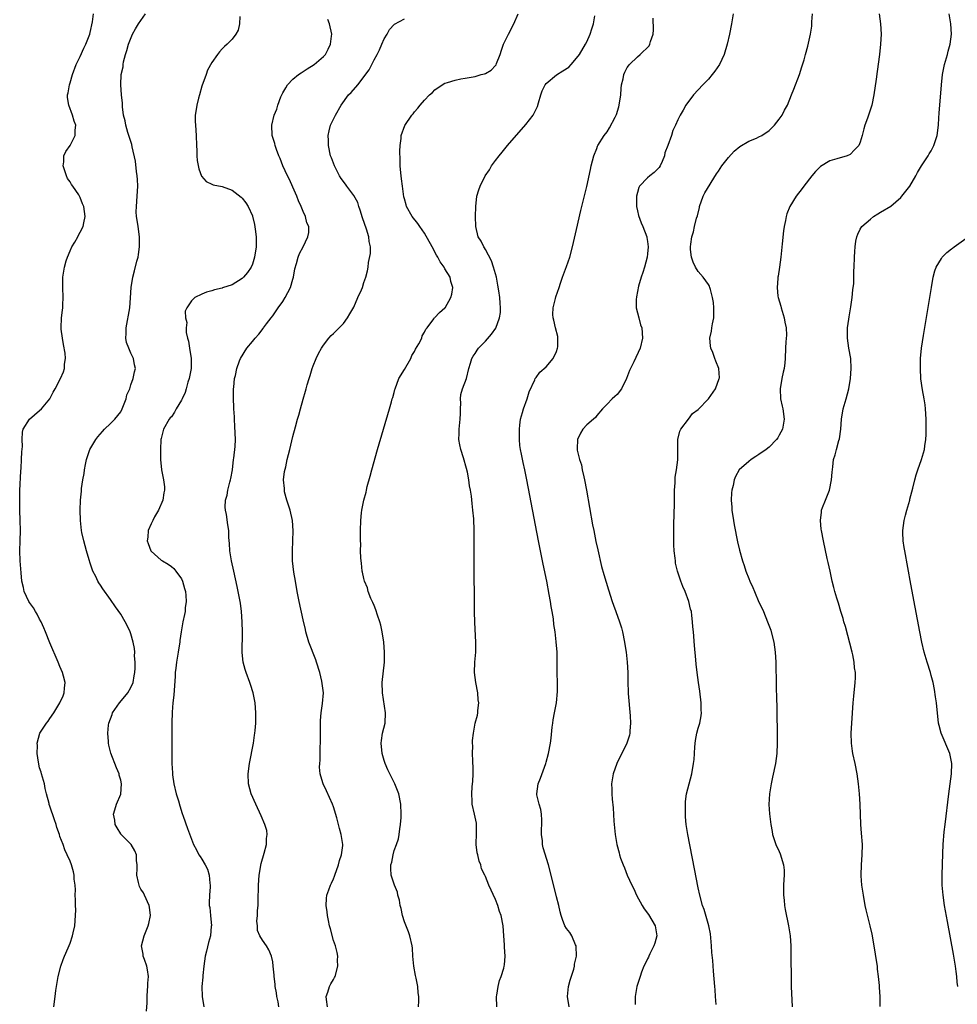
# Model space of a CAD drawing. Units: inches. Extents: x 2628000 to 2631000, y 1515000 to 1518000.
# Drawn here: x 2628003 to 2628188, y 1515353 to 1515548 of the extents above; entities that cross this region are included whole.
import ezdxf

# ---------------------------------------------------------------- set-up
doc = ezdxf.new("R2010")
doc.units = ezdxf.units.IN
doc.header["$MEASUREMENT"] = 0
doc.layers.add('LD26281515_10ft', color=93, linetype='Continuous')

msp = doc.modelspace()

# ---------------------------------------------------------------- linework, layer by layer
at = {"layer": 'LD26281515_10ft'}
for points, elevation in [([(2628009.8, 1515353), (2628010.03, 1515355), (2628010.19, 1515356.19), (2628010.66, 1515359), (2628011.18, 1515361), (2628011.65, 1515362.35), (2628011.89, 1515363), (2628012.62, 1515364.62), (2628013, 1515365.53), (2628013.47, 1515367), (2628013.59, 1515367.59), (2628013.91, 1515369), (2628014.09, 1515371), (2628014.11, 1515372.11), (2628014.06, 1515373), (2628014.09, 1515374.09), (2628013.99, 1515375), (2628014.07, 1515376.07), (2628013.98, 1515377), (2628013.81, 1515378.19), (2628013.8, 1515379), (2628013.66, 1515379.66), (2628013.27, 1515381), (2628013, 1515381.76), (2628012.43, 1515383), (2628011.95, 1515383.95), (2628011.61, 1515385), (2628011, 1515386.62), (2628010.9, 1515387), (2628010.39, 1515388.39), (2628010.25, 1515389), (2628009.91, 1515389.91), (2628009, 1515392.59), (2628008.9, 1515392.9), (2628008.85, 1515393.15), (2628008.38, 1515395), (2628008.08, 1515396.08), (2628007.93, 1515397), (2628007.37, 1515399), (2628007.31, 1515399.31), (2628007, 1515400.18), (2628006.75, 1515401.25), (2628006.51, 1515403), (2628006.56, 1515404.56), (2628006.53, 1515405), (2628007.01, 1515407), (2628008.37, 1515409), (2628008.65, 1515409.35), (2628009, 1515409.9), (2628009.8, 1515411), (2628010.99, 1515413.01), (2628011.61, 1515414.39), (2628011.86, 1515415), (2628011.9, 1515415.9), (2628012.04, 1515417), (2628011.73, 1515418.27), (2628011.52, 1515419), (2628011, 1515420.16), (2628010.67, 1515421), (2628009, 1515424.83), (2628008.17, 1515427), (2628007.8, 1515427.8), (2628007.31, 1515429), (2628007, 1515429.53), (2628006.49, 1515430.49), (2628006.19, 1515431), (2628005.77, 1515431.77), (2628005, 1515432.77), (2628004.85, 1515433), (2628003.91, 1515435), (2628003.79, 1515435.79), (2628003.51, 1515437), (2628003.36, 1515438.64), (2628003.17, 1515441), (2628003.07, 1515443), (2628003.13, 1515445), (2628003.23, 1515447), (2628003.18, 1515449), (2628003.08, 1515451), (2628003.06, 1515453), (2628003.11, 1515454.89), (2628003.27, 1515458.73), (2628003.32, 1515459.32), (2628003.42, 1515461), (2628003.47, 1515462.53), (2628003.61, 1515463.61), (2628003.55, 1515465), (2628003.6, 1515466.4), (2628003.77, 1515467), (2628005, 1515469), (2628007, 1515470.67), (2628007.34, 1515471), (2628008.98, 1515473), (2628009.66, 1515474.34), (2628010.04, 1515475), (2628011.09, 1515477), (2628011.69, 1515478.31), (2628011.89, 1515479), (2628011.87, 1515479.87), (2628012.07, 1515481), (2628012.01, 1515481.99), (2628011.73, 1515483.73), (2628011.49, 1515485), (2628011.25, 1515486.75), (2628011.23, 1515487), (2628011.31, 1515489), (2628011.51, 1515490.49), (2628011.56, 1515491), (2628011.57, 1515491.57), (2628011.65, 1515493), (2628011.56, 1515495), (2628011.56, 1515497), (2628011.77, 1515498.23), (2628011.87, 1515499), (2628012.24, 1515500.24), (2628012.48, 1515501), (2628013, 1515502.25), (2628013.37, 1515503), (2628013.94, 1515503.94), (2628014.53, 1515505), (2628014.66, 1515505.34), (2628015, 1515505.89), (2628015.58, 1515507), (2628015.74, 1515507.74), (2628015.98, 1515509), (2628015.69, 1515511), (2628015.48, 1515511.48), (2628015, 1515512.77), (2628014.89, 1515513), (2628014.7, 1515513.3), (2628013.55, 1515515), (2628013.31, 1515515.31), (2628013, 1515515.84), (2628012.52, 1515516.52), (2628012.32, 1515517), (2628012, 1515518), (2628011.66, 1515519), (2628011.77, 1515519.77), (2628011.78, 1515521), (2628012.15, 1515521.85), (2628013, 1515523), (2628014.03, 1515525), (2628014.03, 1515526.03), (2628014.13, 1515527), (2628013.82, 1515527.82), (2628013.51, 1515529), (2628012.75, 1515531), (2628012.5, 1515532.5), (2628012.51, 1515533), (2628012.61, 1515533.39), (2628012.86, 1515535), (2628013, 1515535.39), (2628013.46, 1515537), (2628014.22, 1515539), (2628015, 1515540.57), (2628015.75, 1515542.25), (2628016.13, 1515543), (2628016.92, 1515545), (2628017, 1515545.34), (2628017.41, 1515547.41), (2628017.66, 1515549)], 8480), ([(2628028.12, 1515352.12), (2628028.24, 1515353.76), (2628028.22, 1515355), (2628028.28, 1515356.28), (2628028.34, 1515357), (2628028.36, 1515357.64), (2628028.46, 1515359), (2628028.32, 1515360.32), (2628028.17, 1515361), (2628027.67, 1515362.33), (2628027.45, 1515363), (2628027.4, 1515363.4), (2628027.12, 1515365), (2628027.6, 1515367), (2628028.42, 1515369), (2628028.55, 1515369.45), (2628028.88, 1515371), (2628028.65, 1515372.65), (2628028.63, 1515373), (2628027.72, 1515375), (2628027.48, 1515375.48), (2628027, 1515376.2), (2628026.72, 1515376.72), (2628026.62, 1515377), (2628026.5, 1515377.5), (2628026.18, 1515379), (2628026.28, 1515380.28), (2628026.25, 1515381), (2628026.13, 1515381.87), (2628026.14, 1515383), (2628025.79, 1515383.79), (2628025.09, 1515385), (2628025, 1515385.12), (2628023.05, 1515387.05), (2628023, 1515387.12), (2628022.33, 1515388.33), (2628021.92, 1515389), (2628021.83, 1515389.83), (2628021.56, 1515391), (2628021.86, 1515391.86), (2628022.17, 1515393), (2628023.04, 1515394.96), (2628023.16, 1515397), (2628023, 1515397.75), (2628022.72, 1515398.72), (2628022.67, 1515399), (2628022.15, 1515400.15), (2628021.03, 1515403.03), (2628020.64, 1515404.64), (2628020.61, 1515405), (2628020.61, 1515405.39), (2628020.46, 1515407), (2628020.59, 1515408.59), (2628020.63, 1515409), (2628021.28, 1515410.72), (2628021.37, 1515411), (2628022.75, 1515413), (2628023.78, 1515414.22), (2628024.39, 1515415), (2628025, 1515416.04), (2628025.47, 1515417), (2628025.67, 1515418.33), (2628025.8, 1515419), (2628025.86, 1515419.86), (2628025.83, 1515421), (2628025.75, 1515422.25), (2628025.77, 1515423), (2628025.69, 1515423.69), (2628025.46, 1515425), (2628025, 1515426.6), (2628024.85, 1515427), (2628024.25, 1515428.25), (2628023.86, 1515429), (2628023, 1515430.51), (2628021.97, 1515431.97), (2628021, 1515433.41), (2628019.47, 1515435.47), (2628019, 1515436.22), (2628018.66, 1515436.66), (2628018.49, 1515437), (2628018.07, 1515437.93), (2628017.51, 1515439), (2628017.37, 1515439.37), (2628017, 1515440.54), (2628016.76, 1515441.24), (2628016.24, 1515443), (2628016, 1515444), (2628015.7, 1515445), (2628015.35, 1515446.65), (2628015.28, 1515447), (2628015.04, 1515449), (2628014.99, 1515451), (2628015.07, 1515453), (2628015.25, 1515454.75), (2628015.28, 1515455.28), (2628015.52, 1515457), (2628015.76, 1515458.24), (2628015.84, 1515459), (2628016.04, 1515460.04), (2628016.25, 1515461), (2628016.92, 1515463), (2628018.09, 1515465), (2628018.49, 1515465.51), (2628019.42, 1515466.58), (2628019.83, 1515467), (2628021, 1515468.11), (2628021.85, 1515469), (2628023, 1515470.45), (2628023.29, 1515471), (2628024.06, 1515473), (2628024.23, 1515473.77), (2628024.77, 1515475), (2628025, 1515475.76), (2628025.48, 1515477), (2628025.69, 1515478.31), (2628025.9, 1515479), (2628025.72, 1515479.72), (2628025.5, 1515481), (2628025, 1515482.01), (2628024.58, 1515483), (2628024.13, 1515484.13), (2628024.03, 1515485), (2628024.1, 1515485.9), (2628024.07, 1515487), (2628024.8, 1515491), (2628024.95, 1515492.95), (2628025.08, 1515495), (2628025.41, 1515497), (2628025.74, 1515498.26), (2628026.21, 1515500.21), (2628026.43, 1515501), (2628026.53, 1515501.47), (2628026.74, 1515503), (2628026.74, 1515505), (2628026.44, 1515507), (2628026.27, 1515508.27), (2628026.12, 1515509), (2628026.08, 1515509.92), (2628026.09, 1515511), (2628026.25, 1515513), (2628026.35, 1515515), (2628026.32, 1515516.32), (2628026.26, 1515517), (2628026.12, 1515517.88), (2628025.93, 1515519.93), (2628025.24, 1515522.76), (2628025.18, 1515523.18), (2628024.41, 1515525.59), (2628024, 1515527), (2628023.86, 1515527.86), (2628023.58, 1515529), (2628023.37, 1515530.63), (2628023.36, 1515531.36), (2628023.17, 1515533), (2628023.01, 1515535.01), (2628023.1, 1515537), (2628023.47, 1515538.53), (2628023.46, 1515539), (2628023.54, 1515539.54), (2628023.96, 1515541), (2628024.24, 1515541.76), (2628024.56, 1515543), (2628025.34, 1515545), (2628025.93, 1515546.07), (2628026.48, 1515547), (2628027, 1515547.69), (2628027.9, 1515549)], 8470), ([(2628046.5, 1515548.5), (2628046.45, 1515547), (2628046.19, 1515545.81), (2628045.73, 1515545), (2628045, 1515544.03), (2628044, 1515543), (2628043.46, 1515542.54), (2628043, 1515542.07), (2628042.5, 1515541.5), (2628042.1, 1515541), (2628041, 1515539.38), (2628040.1, 1515537.9), (2628039.84, 1515537), (2628039.24, 1515535.24), (2628039.08, 1515534.92), (2628039, 1515534.7), (2628038.52, 1515533), (2628038.37, 1515532.37), (2628038, 1515531), (2628037.9, 1515530.1), (2628037.72, 1515529), (2628037.72, 1515527.72), (2628037.75, 1515527), (2628037.87, 1515525), (2628037.93, 1515523), (2628038, 1515522), (2628038.02, 1515521), (2628038.08, 1515520.08), (2628038.39, 1515518.39), (2628038.96, 1515516.96), (2628039.9, 1515515.9), (2628041, 1515515.39), (2628041.27, 1515515.27), (2628043, 1515514.91), (2628045, 1515514.18), (2628046.79, 1515512.79), (2628047, 1515512.62), (2628047.72, 1515511.72), (2628048.15, 1515511), (2628049, 1515509.15), (2628049.04, 1515509.04), (2628049.43, 1515507.43), (2628049.53, 1515506.47), (2628049.72, 1515505), (2628049.73, 1515503.73), (2628049.72, 1515503), (2628049.43, 1515501), (2628049, 1515499.6), (2628048.73, 1515499), (2628048.03, 1515497.97), (2628047.22, 1515497), (2628047, 1515496.77), (2628045, 1515495.53), (2628043.11, 1515494.89), (2628043, 1515494.83), (2628041.49, 1515494.51), (2628041, 1515494.32), (2628039.92, 1515494.08), (2628039, 1515493.67), (2628037.65, 1515493), (2628037, 1515492.38), (2628036.07, 1515491), (2628035.7, 1515490.3), (2628035.76, 1515489), (2628036.06, 1515488.06), (2628035.91, 1515487), (2628035.93, 1515486.07), (2628036.21, 1515485), (2628036.4, 1515484.4), (2628036.59, 1515483), (2628036.9, 1515481), (2628036.9, 1515479), (2628036.53, 1515477), (2628036.28, 1515476.28), (2628035.91, 1515475), (2628035.73, 1515474.27), (2628035.1, 1515473), (2628035, 1515472.76), (2628033.94, 1515471), (2628033.64, 1515470.36), (2628033, 1515469.48), (2628032.77, 1515469.23), (2628032.59, 1515469), (2628031.47, 1515467), (2628031, 1515465.2), (2628030.95, 1515464.95), (2628030.84, 1515463), (2628030.88, 1515461), (2628031.07, 1515459), (2628031.45, 1515457), (2628031.62, 1515455.62), (2628031.65, 1515455), (2628031.52, 1515454.48), (2628031.31, 1515453), (2628030.45, 1515451), (2628029.7, 1515449.7), (2628029.33, 1515449), (2628029, 1515448.3), (2628028.43, 1515447), (2628028.33, 1515445.67), (2628028.25, 1515445), (2628028.42, 1515444.42), (2628028.96, 1515443), (2628029, 1515442.94), (2628031, 1515441.17), (2628031.27, 1515441), (2628032.38, 1515440.38), (2628033, 1515439.93), (2628033.49, 1515439.49), (2628033.9, 1515439), (2628035, 1515437.46), (2628035.2, 1515437), (2628035.58, 1515435.58), (2628035.76, 1515435), (2628035.84, 1515434.16), (2628035.91, 1515433), (2628035.75, 1515431.75), (2628035.69, 1515431), (2628035.58, 1515430.42), (2628035.27, 1515429), (2628034.91, 1515427), (2628034.69, 1515425.31), (2628034.67, 1515425), (2628034.63, 1515424.63), (2628034.37, 1515423), (2628034.16, 1515421.84), (2628034.02, 1515421), (2628033.87, 1515419.87), (2628033.78, 1515419), (2628033.78, 1515418.22), (2628033.52, 1515415.52), (2628033.5, 1515414.5), (2628033.32, 1515413), (2628033.18, 1515411.18), (2628033.12, 1515409), (2628033.08, 1515403.08), (2628033.09, 1515401), (2628033.2, 1515399.2), (2628033.2, 1515399), (2628033.22, 1515398.78), (2628033.48, 1515397), (2628033.95, 1515395), (2628034.38, 1515393.62), (2628034.64, 1515392.64), (2628035.15, 1515391.15), (2628035.35, 1515390.65), (2628036.17, 1515388.17), (2628037.39, 1515385), (2628037.96, 1515383.96), (2628038.44, 1515383), (2628038.68, 1515382.68), (2628039, 1515382.14), (2628039.67, 1515381), (2628040.13, 1515380.13), (2628040.49, 1515379), (2628040.58, 1515377.42), (2628040.65, 1515377), (2628040.64, 1515376.64), (2628040.5, 1515375), (2628040.46, 1515373.54), (2628040.48, 1515373), (2628040.56, 1515372.56), (2628040.72, 1515371), (2628040.89, 1515369), (2628040.88, 1515368.88), (2628040.7, 1515367), (2628040.34, 1515365.66), (2628039.94, 1515363.94), (2628039.69, 1515363), (2628039.38, 1515361), (2628039.18, 1515359.18), (2628039.18, 1515358.82), (2628039.03, 1515357), (2628039.11, 1515355), (2628039.4, 1515353)], 8460), ([(2628054.22, 1515353), (2628054.06, 1515353.94), (2628053.84, 1515355), (2628053.74, 1515355.74), (2628053.52, 1515357), (2628053.48, 1515357.48), (2628053.27, 1515359), (2628053.26, 1515359.26), (2628053.1, 1515361), (2628053, 1515361.84), (2628052.76, 1515363), (2628052.24, 1515364.24), (2628051.77, 1515365), (2628051, 1515366.12), (2628050.44, 1515367), (2628050.02, 1515368.02), (2628049.97, 1515369), (2628049.87, 1515369.88), (2628050.02, 1515371), (2628050.01, 1515372.01), (2628050.11, 1515373), (2628050.15, 1515373.85), (2628050.23, 1515377), (2628050.36, 1515379), (2628050.72, 1515381.28), (2628051.33, 1515383.33), (2628051.75, 1515385), (2628051.77, 1515386.23), (2628051.91, 1515387), (2628051.82, 1515387.82), (2628051.48, 1515389), (2628050.72, 1515390.72), (2628049.64, 1515393), (2628048.78, 1515395), (2628048.24, 1515397), (2628048.17, 1515399), (2628048.44, 1515401), (2628049.18, 1515405), (2628049.4, 1515406.6), (2628049.46, 1515407), (2628049.53, 1515407.53), (2628049.64, 1515409), (2628049.66, 1515409.66), (2628049.67, 1515411), (2628049.52, 1515413), (2628049.14, 1515415), (2628048.61, 1515416.61), (2628048.51, 1515417), (2628047.76, 1515419), (2628047.57, 1515419.57), (2628047.17, 1515421), (2628046.96, 1515422.96), (2628047.04, 1515426.96), (2628046.99, 1515429), (2628046.86, 1515431), (2628046.66, 1515432.66), (2628046.6, 1515433), (2628046.21, 1515435), (2628045.99, 1515435.99), (2628045.3, 1515439), (2628044.87, 1515441), (2628044.56, 1515443), (2628044.47, 1515444.47), (2628044.37, 1515445.63), (2628044.31, 1515447), (2628044.15, 1515448.15), (2628043.85, 1515450.15), (2628043.68, 1515451), (2628043.62, 1515451.62), (2628043.67, 1515453), (2628043.99, 1515454.01), (2628044.12, 1515455), (2628044.53, 1515456.53), (2628044.69, 1515457), (2628044.75, 1515457.25), (2628045.04, 1515458.96), (2628045.25, 1515461), (2628045.32, 1515461.32), (2628045.57, 1515463.57), (2628045.64, 1515465), (2628045.54, 1515467.54), (2628045.44, 1515469), (2628045.43, 1515469.43), (2628045.33, 1515471), (2628045.34, 1515471.34), (2628045.26, 1515473), (2628045.25, 1515474.75), (2628045.27, 1515475), (2628045.34, 1515475.34), (2628045.45, 1515477), (2628045.63, 1515477.63), (2628045.89, 1515479), (2628046.48, 1515480.48), (2628046.66, 1515481), (2628047.89, 1515483), (2628049, 1515484.33), (2628049.51, 1515485), (2628050.24, 1515485.76), (2628051.13, 1515486.87), (2628051.21, 1515487), (2628051.8, 1515487.8), (2628052.69, 1515489), (2628053, 1515489.39), (2628054.1, 1515491), (2628055, 1515492.24), (2628055.48, 1515493), (2628055.98, 1515494.02), (2628056.53, 1515495), (2628057, 1515496.6), (2628057.14, 1515497), (2628057.35, 1515498.65), (2628057.7, 1515499.7), (2628058, 1515501), (2628058.3, 1515501.7), (2628059, 1515503), (2628059.97, 1515505), (2628060.13, 1515505.87), (2628060.14, 1515507), (2628059.76, 1515507.76), (2628059.5, 1515509), (2628059, 1515509.99), (2628058.61, 1515511), (2628058.08, 1515512.08), (2628057.78, 1515513), (2628057, 1515514.81), (2628056.3, 1515516.3), (2628055.93, 1515517), (2628055.01, 1515519), (2628054.47, 1515520.47), (2628054.24, 1515521), (2628053.75, 1515522.25), (2628053.51, 1515523), (2628053.42, 1515523.42), (2628052.91, 1515525), (2628052.83, 1515527), (2628053.31, 1515529), (2628053.8, 1515530.2), (2628054.03, 1515531), (2628054.64, 1515532.64), (2628054.78, 1515533), (2628055, 1515533.42), (2628055.57, 1515534.43), (2628055.93, 1515535), (2628057, 1515536.14), (2628058.1, 1515537), (2628058.62, 1515537.38), (2628059.83, 1515538.17), (2628061.18, 1515539), (2628063, 1515540.58), (2628063.44, 1515541), (2628063.94, 1515542.06), (2628064.44, 1515543), (2628064.62, 1515544.62), (2628064.65, 1515545), (2628064.22, 1515547), (2628063.86, 1515547.86)], 8450), ([(2628063.8, 1515353), (2628063.6, 1515354.4), (2628063.55, 1515355), (2628063.89, 1515355.89), (2628064.24, 1515357), (2628064.48, 1515357.52), (2628065, 1515358.38), (2628065.22, 1515358.78), (2628065.32, 1515359), (2628065.87, 1515361), (2628065.8, 1515362.2), (2628065.83, 1515363), (2628065.72, 1515363.72), (2628065.37, 1515365), (2628065, 1515366.07), (2628064.38, 1515368.38), (2628064.24, 1515369), (2628063.99, 1515370.01), (2628063.81, 1515371), (2628063.76, 1515371.76), (2628063.53, 1515373), (2628063.64, 1515374.36), (2628063.7, 1515375), (2628064.06, 1515376.06), (2628064.41, 1515377), (2628064.61, 1515377.39), (2628065, 1515378.27), (2628065.2, 1515378.8), (2628065.26, 1515379), (2628065.98, 1515381), (2628066.16, 1515381.84), (2628066.61, 1515383), (2628066.86, 1515384.86), (2628066.86, 1515385), (2628066.55, 1515387), (2628066.19, 1515388.19), (2628066.02, 1515389), (2628065.68, 1515390.32), (2628065, 1515392.49), (2628064.82, 1515393), (2628063.64, 1515395.64), (2628062.98, 1515397), (2628062.5, 1515398.5), (2628062.4, 1515399), (2628062.27, 1515400.27), (2628062.28, 1515401), (2628062.35, 1515401.65), (2628062.36, 1515403), (2628062.39, 1515404.39), (2628062.45, 1515405), (2628062.43, 1515406.43), (2628062.46, 1515407), (2628062.44, 1515408.44), (2628062.45, 1515409), (2628062.47, 1515409.53), (2628062.58, 1515411), (2628062.85, 1515412.85), (2628063, 1515415), (2628062.8, 1515416.8), (2628062.7, 1515417.3), (2628062.29, 1515419), (2628061.68, 1515421), (2628061.52, 1515421.51), (2628060.15, 1515425), (2628059.54, 1515427), (2628059.45, 1515427.45), (2628059, 1515429.35), (2628058.25, 1515433), (2628057.85, 1515435), (2628057.49, 1515437), (2628057.19, 1515438.81), (2628056.93, 1515441), (2628056.88, 1515443), (2628057.03, 1515446.97), (2628056.9, 1515449), (2628056.45, 1515451), (2628055.82, 1515453), (2628055.36, 1515454.64), (2628055.3, 1515455), (2628055.32, 1515455.32), (2628055.14, 1515457), (2628055.34, 1515458.66), (2628055.57, 1515459.57), (2628055.88, 1515461), (2628056.36, 1515463), (2628057, 1515465.56), (2628057.51, 1515467.51), (2628057.93, 1515469), (2628058.19, 1515469.81), (2628058.48, 1515471), (2628059, 1515472.96), (2628059.47, 1515474.53), (2628059.58, 1515475), (2628059.8, 1515475.8), (2628060.17, 1515477), (2628060.39, 1515477.61), (2628060.82, 1515479), (2628061, 1515479.5), (2628061.61, 1515481), (2628062.05, 1515481.95), (2628062.61, 1515483), (2628063, 1515483.58), (2628064.08, 1515485), (2628064.52, 1515485.48), (2628065, 1515485.9), (2628065.54, 1515486.46), (2628067, 1515487.88), (2628067.75, 1515489), (2628068.21, 1515489.79), (2628069, 1515491.09), (2628069.81, 1515493), (2628070.51, 1515494.51), (2628070.7, 1515495), (2628071, 1515495.95), (2628071.42, 1515497), (2628071.71, 1515498.29), (2628071.85, 1515499), (2628071.94, 1515499.94), (2628072.29, 1515501.71), (2628072.29, 1515503), (2628072.06, 1515504.06), (2628072, 1515505), (2628071.53, 1515506.47), (2628070.72, 1515508.72), (2628070.28, 1515510.28), (2628070, 1515511), (2628069.79, 1515511.79), (2628069, 1515513.13), (2628067.63, 1515515), (2628067.39, 1515515.39), (2628066.53, 1515516.53), (2628066.21, 1515517), (2628065.17, 1515519), (2628064.58, 1515520.58), (2628064.44, 1515521), (2628063.99, 1515523), (2628063.99, 1515523.99), (2628063.94, 1515525), (2628064.12, 1515525.88), (2628064.44, 1515527), (2628065.4, 1515529), (2628066.51, 1515531), (2628067.99, 1515533), (2628068.5, 1515533.5), (2628069.82, 1515535), (2628072.03, 1515537.97), (2628073, 1515539.93), (2628073.61, 1515541), (2628074.08, 1515541.92), (2628074.57, 1515543), (2628075, 1515544.06), (2628075.59, 1515545), (2628076.09, 1515545.91), (2628077, 1515546.91), (2628077.05, 1515546.95), (2628079, 1515548.02)], 8440), ([(2628081.79, 1515353), (2628081.86, 1515354.14), (2628081.84, 1515355), (2628081.73, 1515355.73), (2628081.66, 1515357), (2628081.34, 1515358.66), (2628081.2, 1515359.2), (2628080.83, 1515361), (2628080.65, 1515363), (2628080.59, 1515364.59), (2628080.55, 1515365), (2628080.08, 1515367), (2628079.79, 1515367.79), (2628079, 1515369.78), (2628078.64, 1515371), (2628078.38, 1515372.38), (2628078.18, 1515373), (2628078.05, 1515374.05), (2628077.72, 1515375), (2628077.63, 1515375.63), (2628077.04, 1515377), (2628076.4, 1515379), (2628076.31, 1515380.31), (2628076.3, 1515381), (2628076.49, 1515381.51), (2628076.77, 1515383), (2628077, 1515383.84), (2628077.47, 1515385), (2628077.83, 1515386.17), (2628077.98, 1515387), (2628078.13, 1515388.13), (2628078.26, 1515389), (2628078.33, 1515390.33), (2628078.39, 1515391), (2628078.31, 1515393), (2628077.9, 1515395), (2628077.1, 1515397), (2628075.74, 1515399.74), (2628075.2, 1515401), (2628075, 1515401.6), (2628074.61, 1515403), (2628074.43, 1515405), (2628074.47, 1515405.53), (2628074.71, 1515407), (2628075.18, 1515409), (2628075.28, 1515411), (2628074.68, 1515415), (2628074.64, 1515417), (2628075.06, 1515421), (2628075.08, 1515423), (2628074.92, 1515425), (2628074.63, 1515427), (2628074.35, 1515428.35), (2628074.17, 1515429), (2628073.69, 1515430.31), (2628073.38, 1515431.38), (2628073, 1515432.22), (2628072.78, 1515432.78), (2628072.4, 1515433.6), (2628071.87, 1515435), (2628071.7, 1515435.7), (2628071.12, 1515437), (2628071, 1515437.52), (2628070.76, 1515438.76), (2628070.67, 1515439), (2628070.54, 1515440.54), (2628070.44, 1515441), (2628070.39, 1515441.61), (2628070.36, 1515443), (2628070.38, 1515444.38), (2628070.34, 1515445), (2628070.36, 1515446.36), (2628070.34, 1515447), (2628070.38, 1515449), (2628070.52, 1515450.52), (2628070.6, 1515451), (2628071, 1515453), (2628071.43, 1515454.57), (2628071.51, 1515455), (2628071.67, 1515455.67), (2628072.24, 1515457.76), (2628072.55, 1515459), (2628073.69, 1515463), (2628074.85, 1515467), (2628076.03, 1515471), (2628076.44, 1515472.44), (2628076.61, 1515473), (2628076.72, 1515473.28), (2628077, 1515474.27), (2628077.14, 1515474.86), (2628077.16, 1515475), (2628077.87, 1515477), (2628079, 1515478.81), (2628080.24, 1515481), (2628080.47, 1515481.53), (2628081, 1515482.34), (2628081.2, 1515482.8), (2628081.85, 1515483.85), (2628082.43, 1515485), (2628082.54, 1515485.46), (2628083, 1515486.16), (2628083.26, 1515486.74), (2628083.5, 1515487), (2628084.8, 1515488.8), (2628084.95, 1515489.05), (2628085, 1515489.08), (2628085.93, 1515490.07), (2628087, 1515490.95), (2628087.04, 1515491), (2628088.19, 1515493), (2628088.35, 1515493.65), (2628088.59, 1515495), (2628088.18, 1515496.18), (2628088.01, 1515497), (2628087, 1515498.65), (2628086.82, 1515499), (2628086.05, 1515500.04), (2628085.62, 1515501), (2628085.37, 1515501.37), (2628084.5, 1515503), (2628083, 1515505.71), (2628082.04, 1515507), (2628081.63, 1515507.63), (2628080.53, 1515509), (2628079.44, 1515511), (2628079.33, 1515511.33), (2628079, 1515512.5), (2628078.9, 1515512.9), (2628078.61, 1515515), (2628078.44, 1515516.44), (2628078.35, 1515517), (2628078.26, 1515518.26), (2628078.16, 1515519), (2628078.19, 1515520.19), (2628078.08, 1515521.92), (2628078.18, 1515523), (2628078.39, 1515524.39), (2628078.38, 1515525), (2628079.06, 1515526.94), (2628080.48, 1515529), (2628080.72, 1515529.28), (2628081, 1515529.67), (2628081.64, 1515530.36), (2628082.13, 1515531), (2628083, 1515531.99), (2628083.94, 1515533), (2628084.53, 1515533.47), (2628085, 1515533.97), (2628086.43, 1515535), (2628087, 1515535.31), (2628087.48, 1515535.48), (2628089, 1515535.91), (2628090.15, 1515536.15), (2628091, 1515536.28), (2628092.58, 1515536.58), (2628093, 1515536.64), (2628094.17, 1515537), (2628094.84, 1515537.16), (2628095, 1515537.22), (2628096.14, 1515537.86), (2628097, 1515538.79), (2628097.09, 1515538.91), (2628097.19, 1515539.19), (2628097.91, 1515541), (2628098.15, 1515541.85), (2628098.56, 1515543), (2628099.55, 1515545), (2628100.62, 1515547), (2628101.43, 1515549)], 8430), ([(2628097.26, 1515353), (2628097.21, 1515355), (2628097.26, 1515355.26), (2628097.49, 1515357), (2628097.8, 1515358.2), (2628098.11, 1515359), (2628098.61, 1515360.61), (2628098.71, 1515361), (2628098.75, 1515361.25), (2628098.89, 1515363), (2628098.77, 1515364.77), (2628098.76, 1515365.24), (2628098.64, 1515367), (2628098.48, 1515369), (2628098.08, 1515371), (2628097.79, 1515371.79), (2628097.43, 1515373), (2628097, 1515374.17), (2628095.66, 1515377), (2628095, 1515378.71), (2628094.85, 1515379), (2628094.25, 1515380.25), (2628094.08, 1515381), (2628093.75, 1515381.75), (2628093.5, 1515383), (2628093.39, 1515383.39), (2628093.2, 1515385), (2628093.24, 1515387.24), (2628093.21, 1515389.21), (2628092.83, 1515391), (2628092.39, 1515393), (2628092.4, 1515393.6), (2628092.32, 1515395), (2628092.38, 1515396.38), (2628092.46, 1515397), (2628092.51, 1515397.49), (2628092.57, 1515399), (2628092.56, 1515400.56), (2628092.54, 1515401), (2628092.48, 1515401.52), (2628092.45, 1515403), (2628092.52, 1515404.52), (2628092.46, 1515405), (2628092.43, 1515405.57), (2628092.63, 1515407), (2628092.99, 1515409), (2628093.41, 1515410.59), (2628093.48, 1515411), (2628093.48, 1515411.48), (2628093.68, 1515413), (2628093.59, 1515413.59), (2628093.48, 1515415), (2628093.09, 1515417), (2628092.84, 1515419), (2628092.92, 1515421), (2628093.09, 1515423), (2628093.09, 1515425), (2628092.88, 1515428.88), (2628092.83, 1515431), (2628092.78, 1515441.22), (2628092.79, 1515444.79), (2628092.77, 1515447), (2628092.69, 1515449.31), (2628092.54, 1515451), (2628092.35, 1515452.35), (2628092.22, 1515453.78), (2628092.02, 1515455), (2628091.86, 1515455.86), (2628091.73, 1515457), (2628091.44, 1515458.56), (2628091.28, 1515459.28), (2628090.67, 1515461.33), (2628090.12, 1515463), (2628089.92, 1515463.92), (2628089.77, 1515465), (2628089.82, 1515466.18), (2628089.82, 1515467), (2628090.01, 1515469), (2628090.08, 1515470.08), (2628090.06, 1515471), (2628090.15, 1515472.15), (2628090.08, 1515473), (2628090.14, 1515473.86), (2628090.49, 1515475), (2628091.27, 1515477), (2628091.75, 1515479), (2628092.04, 1515480.04), (2628092.28, 1515481), (2628092.6, 1515481.4), (2628093, 1515481.98), (2628093.37, 1515482.63), (2628093.6, 1515483), (2628095, 1515484.39), (2628096.2, 1515485.8), (2628097.04, 1515486.96), (2628097.8, 1515489), (2628097.96, 1515490.04), (2628098, 1515491), (2628097.89, 1515491.89), (2628097.85, 1515493), (2628097.66, 1515494.35), (2628097.46, 1515495.46), (2628097.15, 1515497), (2628096.61, 1515499), (2628096.22, 1515500.22), (2628095, 1515502.51), (2628094.82, 1515502.81), (2628094.66, 1515503), (2628094.15, 1515504.15), (2628093.59, 1515505), (2628093.1, 1515507), (2628093.04, 1515509), (2628093.07, 1515511), (2628093.31, 1515513), (2628093.72, 1515514.28), (2628093.99, 1515515), (2628094.97, 1515517), (2628095.78, 1515518.22), (2628096.22, 1515519), (2628097, 1515520.03), (2628097.71, 1515521), (2628098.31, 1515521.69), (2628099.37, 1515523), (2628103, 1515527.14), (2628104.39, 1515529), (2628104.63, 1515529.37), (2628105.26, 1515530.74), (2628105.46, 1515531.46), (2628105.94, 1515533), (2628106.22, 1515533.78), (2628106.78, 1515535), (2628107, 1515535.28), (2628109, 1515536.96), (2628110.27, 1515537.73), (2628111.49, 1515538.51), (2628111.94, 1515539), (2628113, 1515540.28), (2628113.54, 1515541), (2628114.75, 1515543), (2628115, 1515543.51), (2628115.65, 1515545), (2628115.97, 1515546.03), (2628116.3, 1515547), (2628116.6, 1515548.6)], 8420), ([(2628111.51, 1515353), (2628111.18, 1515355), (2628111.39, 1515357), (2628111.73, 1515358.27), (2628112.44, 1515360.44), (2628112.59, 1515361), (2628112.6, 1515361.4), (2628112.96, 1515363), (2628112.93, 1515364.93), (2628112.9, 1515365), (2628112.79, 1515365.21), (2628112.06, 1515367), (2628111.65, 1515367.65), (2628111, 1515368.46), (2628110.67, 1515369), (2628110.2, 1515370.2), (2628109.93, 1515371), (2628109.74, 1515371.74), (2628109.46, 1515373), (2628109, 1515374.67), (2628108, 1515379), (2628107.45, 1515381), (2628106.38, 1515384.38), (2628106.25, 1515385), (2628106.26, 1515385.74), (2628106.09, 1515387), (2628106.04, 1515388.04), (2628106.16, 1515389), (2628106.14, 1515389.86), (2628106.06, 1515391), (2628105.92, 1515391.92), (2628105.61, 1515393), (2628105.16, 1515394.84), (2628105.14, 1515395), (2628105.38, 1515397), (2628105.85, 1515398.15), (2628106.91, 1515401), (2628107, 1515401.3), (2628107.45, 1515403), (2628107.84, 1515405), (2628107.95, 1515406.05), (2628108.2, 1515408.2), (2628108.27, 1515409), (2628108.37, 1515409.63), (2628108.66, 1515411), (2628109.05, 1515413), (2628109.24, 1515415.24), (2628109.21, 1515417), (2628109.14, 1515418.86), (2628109.13, 1515423), (2628108.99, 1515425.01), (2628108.73, 1515427), (2628108.49, 1515428.49), (2628108.41, 1515429.59), (2628108.18, 1515431), (2628107.98, 1515431.98), (2628107.85, 1515433), (2628107.61, 1515434.39), (2628107.1, 1515437), (2628106.4, 1515440.4), (2628105.48, 1515445), (2628103.19, 1515457), (2628102.78, 1515459), (2628102.44, 1515460.44), (2628102.09, 1515462.09), (2628101.93, 1515463), (2628101.82, 1515463.82), (2628101.71, 1515465), (2628101.69, 1515467), (2628101.8, 1515467.8), (2628101.94, 1515469), (2628102.34, 1515470.34), (2628102.51, 1515471), (2628103.26, 1515473), (2628103.64, 1515474.36), (2628104.76, 1515476.76), (2628104.83, 1515477), (2628104.89, 1515477.11), (2628105, 1515477.22), (2628105.75, 1515478.25), (2628107, 1515479.35), (2628108.36, 1515481), (2628109, 1515482.37), (2628109.24, 1515483), (2628109.26, 1515483.26), (2628109.31, 1515485), (2628109.29, 1515485.29), (2628108.86, 1515487), (2628108.52, 1515488.52), (2628108.37, 1515489), (2628108.33, 1515489.67), (2628108.38, 1515491), (2628108.82, 1515492.82), (2628108.87, 1515493.13), (2628109.52, 1515495), (2628109.84, 1515495.84), (2628110.23, 1515497), (2628111, 1515499.11), (2628111.63, 1515501), (2628112.18, 1515503), (2628113, 1515506.44), (2628113.85, 1515510.15), (2628115, 1515514.92), (2628115.71, 1515518.29), (2628115.88, 1515519), (2628116.39, 1515521), (2628117, 1515522.45), (2628117.13, 1515522.87), (2628117.19, 1515523), (2628118.43, 1515525), (2628119, 1515525.73), (2628119.51, 1515526.49), (2628120.6, 1515528.6), (2628120.88, 1515529.12), (2628121.34, 1515530.66), (2628121.41, 1515531), (2628121.71, 1515533), (2628121.76, 1515534.24), (2628121.88, 1515535), (2628122.18, 1515536.18), (2628122.31, 1515537), (2628122.53, 1515537.47), (2628123, 1515538.43), (2628123.23, 1515538.77), (2628123.44, 1515539), (2628125, 1515540.53), (2628125.57, 1515541), (2628127.3, 1515542.7), (2628127.47, 1515543), (2628127.57, 1515543.57), (2628128.08, 1515545), (2628128.15, 1515545.85), (2628128.13, 1515548.13)], 8410), ([(2628143.87, 1515549), (2628143.58, 1515547), (2628143.17, 1515545), (2628142.72, 1515543), (2628142.15, 1515541), (2628141.21, 1515539), (2628140.31, 1515537.69), (2628139.76, 1515537), (2628139, 1515536.12), (2628137.93, 1515535), (2628136.07, 1515533), (2628134.59, 1515531), (2628134, 1515530), (2628133.44, 1515529), (2628133, 1515528.07), (2628132.53, 1515527), (2628132.02, 1515525.98), (2628131.75, 1515525), (2628131.03, 1515523.03), (2628130.42, 1515521.58), (2628130.36, 1515521), (2628129.87, 1515519.87), (2628129.48, 1515519), (2628129.3, 1515518.7), (2628129, 1515518.39), (2628128.29, 1515517.71), (2628127.43, 1515517), (2628127, 1515516.61), (2628125.4, 1515515), (2628125.29, 1515514.71), (2628125, 1515513.71), (2628124.83, 1515513), (2628124.82, 1515512.82), (2628124.84, 1515511), (2628125, 1515510.14), (2628125.2, 1515509.2), (2628125.77, 1515507.77), (2628126.1, 1515507), (2628126.85, 1515505), (2628126.88, 1515504.88), (2628127, 1515504.05), (2628127.1, 1515503), (2628127, 1515501.6), (2628126.94, 1515501), (2628126.4, 1515499), (2628126.08, 1515497.92), (2628125.76, 1515497), (2628125.24, 1515495.24), (2628124.85, 1515493.15), (2628124.79, 1515493), (2628124.75, 1515492.75), (2628124.77, 1515491), (2628125.25, 1515489), (2628125.63, 1515487.63), (2628125.85, 1515487), (2628126.01, 1515485), (2628125.56, 1515483), (2628124.31, 1515480.31), (2628123.42, 1515478.58), (2628122.84, 1515477), (2628121.86, 1515475), (2628121, 1515473.85), (2628120.53, 1515473.47), (2628120.03, 1515473), (2628119, 1515471.96), (2628118.09, 1515471), (2628117, 1515469.7), (2628116.7, 1515469.3), (2628116.33, 1515469), (2628115, 1515467.84), (2628114.25, 1515467), (2628113.77, 1515466.23), (2628113.17, 1515465), (2628113.11, 1515463.11), (2628113.09, 1515463), (2628113.1, 1515462.9), (2628113.59, 1515461), (2628113.95, 1515459.95), (2628114.12, 1515459), (2628114.41, 1515457.59), (2628114.54, 1515457), (2628114.92, 1515455), (2628116.16, 1515448.16), (2628116.38, 1515447), (2628116.82, 1515444.82), (2628117.17, 1515443.17), (2628117.94, 1515439.94), (2628118.35, 1515438.35), (2628118.8, 1515436.8), (2628119.27, 1515435.27), (2628120.03, 1515433), (2628120.29, 1515432.29), (2628120.72, 1515431), (2628121.45, 1515429), (2628121.83, 1515427.83), (2628122.05, 1515427), (2628122.46, 1515425), (2628122.52, 1515424.52), (2628122.76, 1515423), (2628122.99, 1515421.01), (2628123.09, 1515419), (2628123.1, 1515417), (2628123.18, 1515415.18), (2628123.18, 1515414.82), (2628123.58, 1515410.43), (2628123.63, 1515409), (2628123.49, 1515407.49), (2628123.5, 1515407), (2628123.42, 1515406.58), (2628122.93, 1515405), (2628120.94, 1515401), (2628120.2, 1515399), (2628119.9, 1515397), (2628119.95, 1515395.95), (2628119.97, 1515395), (2628120.04, 1515393.96), (2628120.24, 1515392.24), (2628120.34, 1515389.66), (2628120.39, 1515389), (2628120.58, 1515387), (2628120.94, 1515385), (2628121.4, 1515383.4), (2628121.48, 1515383), (2628121.69, 1515382.31), (2628122.17, 1515381), (2628122.43, 1515380.43), (2628122.97, 1515379), (2628123.88, 1515377), (2628124.26, 1515376.26), (2628124.85, 1515375), (2628125.94, 1515373), (2628126.34, 1515372.35), (2628127.18, 1515371.18), (2628128.49, 1515369), (2628128.83, 1515367), (2628128.46, 1515365.54), (2628128.26, 1515365), (2628127.45, 1515363.45), (2628127.25, 1515363), (2628127.19, 1515362.81), (2628127, 1515362.46), (2628126.54, 1515361.46), (2628126.29, 1515361), (2628125.8, 1515359.8), (2628125.52, 1515359), (2628124.91, 1515357), (2628124.57, 1515355), (2628124.55, 1515353.45)], 8400), ([(2628140.54, 1515353.46), (2628140.41, 1515355), (2628140.32, 1515356.32), (2628140.25, 1515357), (2628140.02, 1515360.02), (2628139.88, 1515362.12), (2628139.72, 1515363.72), (2628139.63, 1515365), (2628139.41, 1515367.41), (2628139.09, 1515369), (2628138.18, 1515372.18), (2628137.86, 1515373), (2628137.33, 1515375), (2628137, 1515376.48), (2628136.24, 1515380.24), (2628134.95, 1515387), (2628134.64, 1515389), (2628134.5, 1515390.5), (2628134.46, 1515391), (2628134.46, 1515393), (2628134.5, 1515393.5), (2628134.7, 1515395), (2628135.21, 1515397), (2628135.76, 1515399), (2628136.08, 1515401), (2628136.17, 1515401.83), (2628136.24, 1515403), (2628136.34, 1515404.34), (2628136.47, 1515405.53), (2628136.74, 1515407), (2628137, 1515407.99), (2628137.29, 1515409), (2628137.57, 1515410.43), (2628137.62, 1515411), (2628137.57, 1515411.57), (2628137.57, 1515413), (2628137.29, 1515415.29), (2628137.03, 1515417), (2628136.77, 1515419), (2628136.61, 1515420.61), (2628136.5, 1515421.5), (2628136.29, 1515424.29), (2628136.07, 1515427), (2628135.97, 1515427.97), (2628135.9, 1515429), (2628135.76, 1515430.24), (2628135.65, 1515431), (2628135.51, 1515431.51), (2628135.18, 1515433), (2628134.43, 1515435), (2628133.99, 1515435.99), (2628133.57, 1515437), (2628133.41, 1515437.41), (2628132.89, 1515439), (2628132.55, 1515440.55), (2628132.49, 1515441), (2628132.45, 1515441.55), (2628132.28, 1515443), (2628132.21, 1515444.21), (2628132.19, 1515445), (2628132.2, 1515445.8), (2628132.17, 1515447), (2628132.19, 1515448.19), (2628132.29, 1515452.29), (2628132.29, 1515453.71), (2628132.34, 1515455), (2628132.43, 1515456.43), (2628132.46, 1515457.54), (2628132.7, 1515459), (2628132.96, 1515460.96), (2628132.95, 1515463), (2628133.01, 1515465), (2628133.38, 1515466.62), (2628133.58, 1515467), (2628135.09, 1515469), (2628135.9, 1515470.1), (2628137, 1515470.92), (2628139, 1515473.01), (2628140.39, 1515475), (2628141.17, 1515477), (2628141.18, 1515477.18), (2628141.08, 1515479), (2628140.47, 1515480.47), (2628140.29, 1515481), (2628139.87, 1515482.13), (2628139.52, 1515483), (2628139.45, 1515483.45), (2628139.32, 1515485), (2628139.63, 1515486.37), (2628139.71, 1515487), (2628139.84, 1515487.84), (2628140.08, 1515489), (2628140.07, 1515489.93), (2628140.08, 1515491), (2628140.01, 1515492.01), (2628139.84, 1515493), (2628139.4, 1515494.6), (2628139.32, 1515495), (2628139.22, 1515495.22), (2628139, 1515495.59), (2628137.95, 1515497), (2628137, 1515498.17), (2628136.46, 1515499), (2628136.01, 1515500.01), (2628135.68, 1515501), (2628135.49, 1515502.51), (2628135.46, 1515503), (2628135.56, 1515503.56), (2628135.75, 1515505), (2628136.04, 1515505.96), (2628136.3, 1515507), (2628136.69, 1515508.69), (2628136.84, 1515509.16), (2628137.23, 1515510.77), (2628137.27, 1515511), (2628138.01, 1515513), (2628138.33, 1515513.67), (2628140.58, 1515517.42), (2628141, 1515517.96), (2628141.69, 1515519), (2628143, 1515520.65), (2628144.11, 1515521.89), (2628145.21, 1515522.79), (2628147, 1515523.87), (2628148.49, 1515524.49), (2628149, 1515524.72), (2628149.54, 1515525), (2628151, 1515525.99), (2628152.07, 1515527), (2628153, 1515528.19), (2628153.56, 1515529), (2628154.02, 1515529.98), (2628154.62, 1515531), (2628155.43, 1515533), (2628155.85, 1515534.15), (2628156.97, 1515537.03), (2628157.48, 1515538.52), (2628157.9, 1515539.9), (2628158.21, 1515541), (2628158.64, 1515542.64), (2628159.16, 1515545), (2628159.43, 1515546.57), (2628159.45, 1515547), (2628159.42, 1515547.42), (2628159.54, 1515549)], 8390), ([(2628172.73, 1515549), (2628172.99, 1515547), (2628173.1, 1515545), (2628173.01, 1515543), (2628172.79, 1515541), (2628172.35, 1515537.65), (2628172.11, 1515536.11), (2628171.69, 1515533), (2628171.28, 1515531), (2628170.44, 1515528.44), (2628169.9, 1515527), (2628169.67, 1515526.33), (2628169.39, 1515525), (2628169, 1515523.69), (2628168.7, 1515523), (2628167.87, 1515522.13), (2628167, 1515521.27), (2628166.39, 1515521), (2628164.35, 1515520.35), (2628163, 1515520.02), (2628161.13, 1515518.87), (2628161, 1515518.75), (2628160.15, 1515517.85), (2628159.44, 1515517), (2628157.84, 1515515), (2628157.49, 1515514.51), (2628156.32, 1515513), (2628155.09, 1515511), (2628154.49, 1515509.51), (2628154.34, 1515509), (2628154.21, 1515508.21), (2628153.97, 1515507), (2628153.86, 1515506.14), (2628153.58, 1515503.58), (2628153.28, 1515501), (2628153.02, 1515499), (2628152.76, 1515497.24), (2628152.73, 1515497), (2628152.73, 1515496.73), (2628152.58, 1515495), (2628152.74, 1515493.26), (2628152.78, 1515493), (2628153.31, 1515491.31), (2628153.36, 1515491), (2628154, 1515489), (2628154.13, 1515488.13), (2628154.37, 1515487), (2628154.41, 1515485.59), (2628154.28, 1515484.28), (2628154.23, 1515483), (2628154.17, 1515481), (2628154.09, 1515480.09), (2628153.95, 1515479), (2628153.75, 1515478.25), (2628153.52, 1515477), (2628153.21, 1515475), (2628153.27, 1515473), (2628153.55, 1515471.55), (2628153.7, 1515471), (2628153.98, 1515469), (2628153.62, 1515467), (2628153, 1515465.82), (2628152.69, 1515465.31), (2628152.47, 1515465), (2628151, 1515463.47), (2628150.41, 1515463), (2628149, 1515462), (2628148.37, 1515461.63), (2628147.45, 1515461), (2628147, 1515460.64), (2628145.1, 1515459), (2628144.34, 1515457.66), (2628144.09, 1515457), (2628143.88, 1515455.88), (2628143.64, 1515455), (2628143.56, 1515454.44), (2628143.51, 1515453), (2628143.63, 1515451.63), (2628143.65, 1515451), (2628143.97, 1515449), (2628144.13, 1515448.13), (2628144.78, 1515444.78), (2628145.13, 1515443.13), (2628145.73, 1515441), (2628146.08, 1515440.08), (2628146.43, 1515439), (2628147, 1515437.53), (2628147.21, 1515437), (2628147.79, 1515435.79), (2628148.08, 1515435), (2628149, 1515432.89), (2628149.6, 1515431.6), (2628149.86, 1515431), (2628150.69, 1515429), (2628151.31, 1515427.31), (2628151.42, 1515427), (2628151.91, 1515425), (2628152.17, 1515423), (2628152.3, 1515421), (2628152.42, 1515416.42), (2628152.47, 1515413.53), (2628152.51, 1515412.51), (2628152.54, 1515409.46), (2628152.56, 1515408.56), (2628152.58, 1515405), (2628152.51, 1515403), (2628152.25, 1515401), (2628151.69, 1515398.31), (2628151.37, 1515397), (2628151.05, 1515395.05), (2628150.94, 1515392.94), (2628151.06, 1515391.06), (2628151.33, 1515389), (2628151.6, 1515387.6), (2628151.69, 1515387), (2628152.34, 1515385), (2628153, 1515383.64), (2628153.19, 1515383.19), (2628153.84, 1515381), (2628153.95, 1515379.95), (2628153.97, 1515379), (2628153.91, 1515378.09), (2628153.87, 1515377), (2628153.85, 1515375.85), (2628153.86, 1515375), (2628153.98, 1515374.02), (2628154.05, 1515373), (2628154.18, 1515372.18), (2628154.84, 1515369), (2628155.13, 1515367), (2628155.27, 1515365), (2628155.31, 1515362.69), (2628155.32, 1515358.68), (2628155.38, 1515357), (2628155.58, 1515353)], 8380), ([(2628172.92, 1515353.08), (2628172.89, 1515355), (2628172.79, 1515356.8), (2628172.79, 1515357.21), (2628172.61, 1515359), (2628172.41, 1515360.41), (2628172.37, 1515361), (2628172.27, 1515361.72), (2628171.76, 1515365), (2628171.33, 1515367.33), (2628170.96, 1515368.96), (2628170.16, 1515372.16), (2628169.98, 1515373), (2628169.6, 1515375), (2628169.31, 1515377), (2628169.16, 1515378.84), (2628169.15, 1515379), (2628169.21, 1515381), (2628169.39, 1515383), (2628169.43, 1515385), (2628169.26, 1515387.26), (2628169.11, 1515389), (2628168.99, 1515393), (2628168.85, 1515395), (2628168.66, 1515397), (2628168.41, 1515399), (2628168.01, 1515401), (2628167.54, 1515403), (2628167.45, 1515403.45), (2628167.24, 1515405), (2628167.2, 1515407), (2628167.31, 1515409), (2628167.6, 1515413), (2628167.71, 1515414.29), (2628167.98, 1515417), (2628168.04, 1515417.96), (2628168.02, 1515419), (2628167.88, 1515419.88), (2628167.81, 1515421), (2628167.51, 1515422.49), (2628167.39, 1515423), (2628166.08, 1515428.08), (2628165.78, 1515429), (2628165.62, 1515429.62), (2628165.17, 1515431), (2628164.68, 1515432.68), (2628164.37, 1515433.63), (2628163.99, 1515435), (2628163.79, 1515435.79), (2628163.47, 1515437), (2628163.03, 1515438.97), (2628162.68, 1515440.68), (2628162.49, 1515441.51), (2628161.74, 1515445), (2628161.32, 1515447), (2628161.28, 1515447.28), (2628161.11, 1515449), (2628161.35, 1515450.65), (2628161.37, 1515451), (2628161.55, 1515451.55), (2628162.1, 1515453), (2628162.37, 1515453.63), (2628162.9, 1515455), (2628163.34, 1515457), (2628163.44, 1515458.56), (2628163.58, 1515459.58), (2628163.74, 1515461), (2628164.04, 1515461.96), (2628164.29, 1515463), (2628164.76, 1515464.76), (2628164.88, 1515465.12), (2628165.14, 1515467), (2628165.26, 1515469), (2628165.59, 1515471), (2628166.2, 1515473), (2628166.72, 1515475), (2628167.06, 1515477), (2628167.22, 1515479), (2628167.12, 1515481), (2628166.75, 1515483), (2628166.45, 1515485), (2628166.49, 1515486.49), (2628166.49, 1515487), (2628166.74, 1515488.74), (2628166.79, 1515489.21), (2628167.14, 1515491.14), (2628167.4, 1515493), (2628167.51, 1515494.49), (2628167.61, 1515495), (2628167.7, 1515495.7), (2628167.73, 1515497), (2628167.74, 1515498.26), (2628167.8, 1515499), (2628167.85, 1515501), (2628167.94, 1515502.06), (2628167.96, 1515503), (2628168.13, 1515504.13), (2628168.29, 1515505), (2628168.49, 1515505.51), (2628169, 1515506.51), (2628169.27, 1515507), (2628171, 1515508.49), (2628171.63, 1515509), (2628172.46, 1515509.54), (2628173, 1515509.84), (2628175, 1515511.07), (2628177, 1515512.75), (2628177.22, 1515513), (2628178.75, 1515515), (2628179.98, 1515517), (2628180.3, 1515517.7), (2628181.11, 1515519), (2628182.39, 1515521), (2628182.61, 1515521.39), (2628183, 1515521.96), (2628183.53, 1515523), (2628184.15, 1515525), (2628184.41, 1515527), (2628184.5, 1515528.5), (2628184.59, 1515529.41), (2628185.03, 1515535), (2628185.25, 1515537), (2628185.65, 1515539), (2628186.22, 1515541), (2628186.37, 1515541.63), (2628186.76, 1515543), (2628187.02, 1515545), (2628186.89, 1515547), (2628186.52, 1515549)], 8370), ([(2628188.22, 1515357), (2628188.12, 1515357.87), (2628188.04, 1515359), (2628187.94, 1515359.94), (2628187.78, 1515361), (2628187.39, 1515363.39), (2628186.18, 1515369.82), (2628185.62, 1515373), (2628185.33, 1515375), (2628185.18, 1515377), (2628185.16, 1515379), (2628185.26, 1515383.26), (2628185.34, 1515385), (2628185.55, 1515387.55), (2628185.72, 1515389), (2628186.46, 1515395), (2628186.97, 1515399), (2628187.06, 1515401), (2628186.7, 1515403), (2628184.98, 1515407), (2628184.55, 1515408.55), (2628184.46, 1515409), (2628184.03, 1515413), (2628183.85, 1515414.15), (2628183.65, 1515415.65), (2628183.37, 1515417), (2628183, 1515418.36), (2628182.84, 1515419), (2628182.21, 1515421), (2628181.6, 1515423), (2628181.13, 1515425), (2628180.75, 1515427), (2628179.86, 1515431.86), (2628179, 1515436.39), (2628177.79, 1515443), (2628177.69, 1515443.69), (2628177.48, 1515445), (2628177.38, 1515446.62), (2628177.37, 1515447), (2628177.63, 1515449), (2628177.94, 1515450.06), (2628178.18, 1515451), (2628178.75, 1515453), (2628178.79, 1515453.21), (2628179.34, 1515455.34), (2628179.75, 1515457), (2628180.03, 1515457.97), (2628180.38, 1515459), (2628181.1, 1515461), (2628181.65, 1515463), (2628181.72, 1515463.72), (2628181.93, 1515465), (2628182.02, 1515465.98), (2628182.03, 1515467), (2628182, 1515468), (2628182.03, 1515469), (2628181.9, 1515471), (2628181.81, 1515471.81), (2628181.59, 1515473), (2628181.25, 1515474.75), (2628180.96, 1515476.96), (2628180.86, 1515479), (2628180.91, 1515481), (2628181.11, 1515483), (2628181.48, 1515485.48), (2628183.03, 1515494.97), (2628183.4, 1515497), (2628183.74, 1515498.27), (2628183.98, 1515499), (2628185, 1515500.74), (2628185.18, 1515501), (2628186.08, 1515501.91), (2628187, 1515502.6), (2628187.22, 1515502.78), (2628187.56, 1515503), (2628190.32, 1515505)], 8360)]:
    msp.add_lwpolyline(points, dxfattribs=dict(at, elevation=elevation))

doc.saveas('drawing.dxf')
